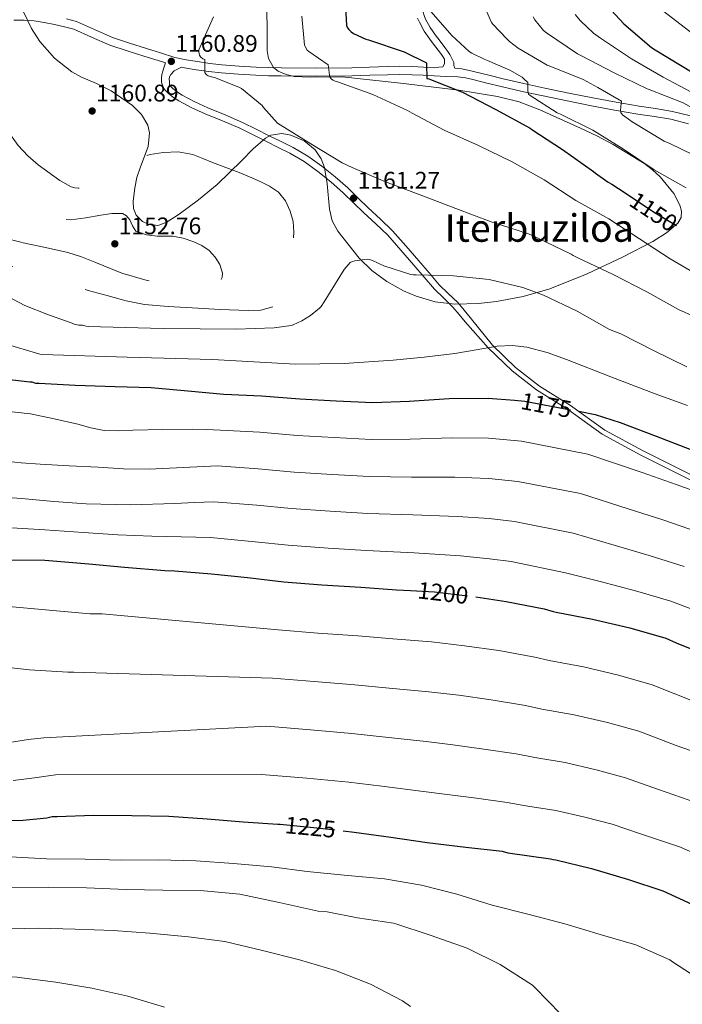
# Model space of a CAD drawing. Extents: x 641239 to 648142, y 748599 to 753369.
# Drawn here: x 644840 to 645116, y 749847 to 750258 of the extents above; entities that cross this region are included whole.
import ezdxf
from ezdxf.enums import TextEntityAlignment as Align

# ---------------------------------------------------------------- set-up
doc = ezdxf.new("R2010")
doc.units = 0
doc.header["$MEASUREMENT"] = 0
doc.linetypes.add('DGN Style 3', pattern=[111.159636, 79.39974, -31.759896])
doc.linetypes.add('DGN Style 5', pattern=[55.579818, 23.819922, -31.759896])
for name, color, linetype in [('Nivel 21', 7, 'Continuous'), ('Nivel 22', 7, 'Continuous'), ('Nivel 35', 7, 'Continuous'), ('Nivel 4', 7, 'Continuous'), ('Nivel 41', 7, 'Continuous'), ('Nivel 45', 7, 'Continuous'), ('Nivel 5', 7, 'Continuous'), ('Nivel 57', 7, 'Continuous'), ('Nivel 7', 7, 'Continuous')]:
    doc.layers.add(name, color=color, linetype=linetype)
doc.styles.add('Style-arial', font='arial.shx', dxfattribs={"bigfont": 'arialbig.shx'})
doc.styles.add('Style-ariali', font='ariali.shx', dxfattribs={"bigfont": 'arialibig.shx'})
doc.styles.add('Style-times', font='times.shx', dxfattribs={"bigfont": 'timesbig.shx'})

# ---------------------------------------------------------------- blocks, each defined once
blk = doc.blocks.new('5PATER_2')
at = {"layer": 'Nivel 7', "linetype": 'Continuous', "lineweight": 0}
h = blk.add_hatch(color=53, dxfattribs=at)
edge = h.paths.add_edge_path()
edge.add_ellipse((0, 0), major_axis=(-0.98, -1.21), ratio=0.999336, start_angle=0, end_angle=360)

msp = doc.modelspace()

# ---------------------------------------------------------------- linework, layer by layer
at = {"layer": 'Nivel 21', "color": 7, "linetype": 'Continuous', "lineweight": 0}
for points in [[(645034.021, 750314.021, 1137.766), (645021.083, 750299.577, 1140.763), (645009.815, 750284.214, 1143.728), (645007.311, 750278.286, 1143.649), (645007.112, 750274.172, 1143.528), (645007.024, 750270.951, 1143.948), (645007.248, 750268.103, 1144.46), (645007.467, 750265.327, 1144.972), (645007.715, 750263.407, 1145.662), (645008.095, 750261.598, 1146.316), (645008.534, 750260.187, 1146.555), (645009.165, 750258.768, 1146.764), (645011.092, 750255.272, 1147.196), (645013.274, 750252.001, 1147.66), (645015.211, 750249.489, 1148.165), (645017.261, 750246.876, 1148.748), (645018.461, 750245.234, 1149.161), (645019.317, 750243.933, 1149.355), (645020.108, 750242.288, 1149.308), (645020.898, 750240.643, 1149.26), (645021.026, 750239.299, 1149.324)], [(644837.135, 750258.323, 1162.16), (644841.354, 750258.302, 1162.066), (644845.545, 750257.961, 1161.968), (644849.829, 750257.294, 1161.903), (644854.162, 750256.472, 1161.84), (644858.312, 750255.565, 1161.527), (644862.205, 750254.482, 1161.264), (644869.501, 750251.25, 1161.371), (644877.183, 750247.854, 1161.584), (644884.391, 750245.527, 1161.808), (644891.431, 750243.255, 1162.032), (644897.399, 750241.384, 1161.598), (644900.493, 750240.413, 1161.377)], [(645126.775, 750064.949, 1175.076), (645100.063, 750078.3, 1175.077), (645084.129, 750086.973, 1175.079), (645069.758, 750097.285, 1173.101), (645056.691, 750105.403, 1171.094), (645046.754, 750113.196, 1171.119), (645037.055, 750122.508, 1168.216), (645027.804, 750134.046, 1166.54), (645025.244, 750137.118, 1166.22), (645022.594, 750140.298, 1165.9), (645018.664, 750144.137, 1165.613), (645014.889, 750147.748, 1165.324), (645010.654, 750152.668, 1164.719), (645006.339, 750157.692, 1164.108), (645000.914, 750164.024, 1163.421), (644995.296, 750170.348, 1162.764), (644990.268, 750175.224, 1162.252), (644985.211, 750179.854, 1161.74), (644980.954, 750183.988, 1161.292), (644976.617, 750188.191, 1160.844), (644971.332, 750192.862, 1160.501), (644965.79, 750197.257, 1160.396), (644959.987, 750201.489, 1160.364), (644953.785, 750205.169, 1160.332), (644948.755, 750207.627, 1160.292), (644943.843, 750210.012, 1160.268), (644938.327, 750212.798, 1160.292), (644932.706, 750215.612, 1160.332), (644925.375, 750218.737, 1160.327), (644918.117, 750221.655, 1160.396), (644912.68, 750224.188, 1160.647), (644907.411, 750226.944, 1160.972), (644905.427, 750228.253, 1161.1), (644903.527, 750229.787, 1161.228), (644902.653, 750230.601, 1161.299), (644902.127, 750231.276, 1161.356), (644902.178, 750232.707, 1161.298), (644902.05, 750233.667, 1161.292), (644902.114, 750234.627, 1161.247), (644902.69, 750235.587, 1161.231), (644904.034, 750237.123, 1161.302), (644907.217, 750238.616, 1161.377), (644908.417, 750238.339, 1161.039), (644913.346, 750237.607, 1160.908), (644918.524, 750236.894, 1160.449), (644923.733, 750236.309, 1159.884), (644930.986, 750235.692, 1158.978), (644938.251, 750235.272, 1158.092), (644943.567, 750235.104, 1157.724), (644948.858, 750235.013, 1157.324), (644963.617, 750234.922, 1155.402), (644978.404, 750235.014, 1153.484), (644985.879, 750235.258, 1152.588), (644993.28, 750235.526, 1151.692), (644998.426, 750235.626, 1150.857), (645003.555, 750235.527, 1150.412), (645008.102, 750235.275, 1150.54)], [(645008.102, 750235.275, 1150.54), (645012.71, 750235.019, 1150.668), (645017.7, 750234.823, 1150.156), (645022.69, 750234.627, 1149.644), (645025.817, 750234.206, 1148.936), (645028.898, 750233.475, 1148.172), (645034.818, 750231.986, 1147.572), (645040.738, 750230.531, 1146.956), (645049.535, 750228.547, 1145.554), (645058.338, 750226.627, 1144.204), (645068.369, 750224.538, 1142.945), (645078.434, 750222.531, 1141.644), (645088.159, 750220.726, 1140.234), (645097.89, 750219.011, 1138.828), (645104.747, 750218.011, 1137.864), (645111.586, 750216.899, 1136.908), (645118.96, 750215.042, 1135.888)]]:
    msp.add_polyline3d(points, dxfattribs=at)
at = {"layer": 'Nivel 21', "color": 7, "linetype": 'DGN Style 3', "lineweight": 0}
for points in [[(645005.812, 750259.163, 1146.555), (645006.562, 750257.475, 1146.764), (645008.609, 750253.763, 1147.196), (645010.914, 750250.307, 1147.66), (645012.919, 750247.706, 1148.165), (645014.946, 750245.123, 1148.748), (645016.075, 750243.578, 1149.161), (645017.122, 750241.987, 1149.516), (645017.122, 750240.003, 1149.58), (645016.354, 750238.851, 1149.58), (645014.626, 750238.627, 1150.124), (645012.898, 750238.403, 1150.668), (645008.29, 750238.659, 1150.54), (645003.682, 750238.915, 1150.412), (644998.426, 750239.016, 1150.857), (644993.186, 750238.915, 1151.692), (644985.762, 750238.646, 1152.588), (644978.338, 750238.403, 1153.484), (644963.617, 750238.312, 1155.402), (644948.898, 750238.403, 1157.324), (644943.65, 750238.493, 1157.724), (644938.402, 750238.659, 1158.092), (644931.228, 750239.073, 1158.978), (644924.066, 750239.683, 1159.884), (644918.944, 750240.258, 1160.449), (644913.826, 750240.963, 1160.908), (644909.048, 750241.672, 1161.039), (644904.354, 750242.755, 1161.164), (644898.413, 750244.618, 1161.598), (644892.472, 750246.481, 1162.032), (644885.432, 750248.753, 1161.808), (644878.392, 750251.025, 1161.584), (644870.873, 750254.349, 1161.371), (644863.352, 750257.681, 1161.264), (644859.129, 750258.856, 1161.527)], [(644900.493, 750240.413, 1161.377), (644899.896, 750238.736, 1161.302), (644899.298, 750237.059, 1161.228), (644898.952, 750235.606, 1161.242), (644898.786, 750234.115, 1161.292), (644898.85, 750232.387, 1161.292), (644899.682, 750229.955, 1161.356), (644900.624, 750228.744, 1161.299), (644901.73, 750227.715, 1161.228), (644903.807, 750226.037, 1161.1), (644906.018, 750224.579, 1160.972), (644911.465, 750221.73, 1160.647), (644917.026, 750219.139, 1160.396), (644924.326, 750216.204, 1160.327), (644931.554, 750213.123, 1160.332), (644937.095, 750210.349, 1160.292), (644942.626, 750207.555, 1160.268), (644947.555, 750205.162, 1160.292), (644952.482, 750202.755, 1160.332), (644958.476, 750199.198, 1160.364), (644964.13, 750195.075, 1160.396), (644969.571, 750190.759, 1160.501), (644974.754, 750186.179, 1160.844), (644979.045, 750182.02, 1161.292), (644983.33, 750177.859, 1161.74), (644988.388, 750173.229, 1162.252), (644993.314, 750168.451, 1162.764), (644998.848, 750162.222, 1163.421), (645004.258, 750155.907, 1164.108), (645008.575, 750150.881, 1164.719), (645012.898, 750145.859, 1165.324), (645016.759, 750142.166, 1165.613), (645020.578, 750138.435, 1165.9), (645023.138, 750135.363, 1166.22), (645025.698, 750132.291, 1166.54), (645035.29, 750121.379, 1170), (645045.281, 750111.8, 1173), (645055.456, 750103.852, 1173), (645068.469, 750095.77, 1175), (645082.987, 750085.354, 1177), (645099.153, 750076.556, 1177), (645125.773, 750063.253, 1177)], [(645164.357, 750208.575, 1129.548), (645156.173, 750209.911, 1130.7), (645148.094, 750211.369, 1131.852), (645137.616, 750213.721, 1133.356), (645127.151, 750216.32, 1134.86), (645119.81, 750218.301, 1135.888), (645112.269, 750220.201, 1136.908), (645105.26, 750221.34, 1137.864), (645098.425, 750222.337, 1138.828), (645088.759, 750224.041, 1140.234), (645079.071, 750225.839, 1141.644), (645069.042, 750227.839, 1142.945), (645059.04, 750229.921, 1144.204), (645050.264, 750231.835, 1145.554), (645041.511, 750233.81, 1146.956), (645035.631, 750235.255, 1147.572), (645029.698, 750236.747, 1148.172), (645028.059, 750237.136, 1148.555), (645026.174, 750237.546, 1148.908), (645024.29, 750237.955, 1149.26), (645022.498, 750238.147, 1149.324), (645021.41, 750238.275, 1149.324), (645021.026, 750239.299, 1149.324)]]:
    msp.add_polyline3d(points, dxfattribs=at)
at = {"layer": 'Nivel 22', "color": 30, "linetype": 'DGN Style 5', "lineweight": 30, "flags": 128}
for points, elevation in [([(645093.891, 750185.245), (645105.154, 750177.755), (645117.067, 750170.685)], 1150), ([(645046.258, 750099.491), (645050.626, 750099.115), (645073.255, 750094.873)], 1175), ([(645002.907, 750019.992), (645012.85, 750019.443), (645027.93, 750017.667), (645030.144, 750017.336)], 1200), ([(644947.487, 749922.413), (644948.346, 749922.355), (644963.714, 749920.875), (644974.731, 749919.608)], 1225)]:
    msp.add_lwpolyline(points, dxfattribs=dict(at, elevation=elevation))
at = {"layer": 'Nivel 35', "color": 92, "linetype": 'DGN Style 3', "lineweight": 0}
for points in [[(645103.925, 750195.836, 1144.364), (645100.706, 750198.291, 1143.964), (645087.481, 750206.402, 1142.7), (645080.747, 750209.913, 1142.564), (645073.826, 750213.139, 1142.94), (645056.846, 750220.852, 1145.592), (645048.219, 750224.143, 1147.126), (645039.266, 750226.451, 1148.316), (645023.084, 750229.019, 1149.857), (644998.676, 750231.958, 1152.016), (644974.242, 750234.643, 1153.948), (644960.879, 750234.462, 1154.607), (644954.202, 750234.796, 1154.866), (644950.894, 750235.572, 1155.027), (644947.618, 750236.947, 1155.228), (644945.547, 750238.505, 1155.487), (644943.527, 750242.241, 1156.258), (644942.979, 750245.62, 1156.965), (644943.01, 750256.403, 1158.556), (644942.497, 750267.79, 1158.935)], [(644840.983, 750262.053, 1161.829), (644844.45, 750254.867, 1161.116), (644848.02, 750249.356, 1160.894), (644854.143, 750242.482, 1161.114), (644861.346, 750236.691, 1161.116), (644865.319, 750234.422, 1160.801), (644871.576, 750231.823, 1160.132), (644877.73, 750228.755, 1159.58), (644886.752, 750222.59, 1159.669), (644890.495, 750218.892, 1159.784), (644893.09, 750214.419, 1159.58), (644893.8, 750211.227, 1159.238), (644893.192, 750205.565, 1158.449), (644890.062, 750196.955, 1157.045), (644888.548, 750192.629, 1156.354), (644887.714, 750188.307, 1155.74), (644886.972, 750182.541, 1155.091), (644887.105, 750179.64, 1154.859), (644888.226, 750176.787, 1154.716), (644890.83, 750174.163, 1155.136), (644893.294, 750173.007, 1155.917), (644897.241, 750172.577, 1157.252), (644900.77, 750173.715, 1158.044), (644906.166, 750177.31, 1158.075), (644914.198, 750183.271, 1157.434), (644922.018, 750189.587, 1157.532), (644932.229, 750199.499, 1159.554), (644937.148, 750204.51, 1160.605), (644942.242, 750209.043, 1161.372), (644944.443, 750210.272, 1161.578), (644949.084, 750210.907, 1161.934), (644952.886, 750210.282, 1162.195), (644958.44, 750207.896, 1162.567), (644962.978, 750204.179, 1162.908), (644965.499, 750200.376, 1163.171), (644966.866, 750196.721, 1163.392), (644968.032, 750189.868, 1163.765), (644969.013, 750179.401, 1164.33), (644970.187, 750174.517, 1164.631), (644972.45, 750170.131, 1164.956), (644981.421, 750158.811, 1166.072), (644986.693, 750153.701, 1166.676), (644992.93, 750149.139, 1167.26), (644999.921, 750145.246, 1167.812), (645005.205, 750142.938, 1168.19), (645013.214, 750140.574, 1168.68), (645021.346, 750139.667, 1169.052), (645031.267, 750139.935, 1168.921), (645038.774, 750140.7, 1168.264), (645050.003, 750142.791, 1166.609), (645061.026, 750146.067, 1164.444), (645076.67, 750152.332, 1160.706), (645091.746, 750159.379, 1156.508), (645104.131, 750165.874, 1152.508), (645109.761, 750169.513, 1150.447), (645114.53, 750173.459, 1148.572), (645115.938, 750175.919, 1147.735), (645116.038, 750178.534, 1147.084), (645115.389, 750181.075, 1146.569), (645112.934, 750185.826, 1145.777), (645107.196, 750192.814, 1144.791), (645103.925, 750195.836, 1144.364)]]:
    msp.add_polyline3d(points, dxfattribs=at)
at = {"layer": 'Nivel 4', "color": 30, "linetype": 'Continuous', "lineweight": 30, "flags": 128}
for points, elevation in [([(644975.65, 750263.747), (644976.154, 750256.091), (644976.586, 750255.123), (644977.026, 750254.427), (644978.01, 750253.419), (644979.026, 750252.771), (644984.138, 750250.331), (644985.362, 750250.027), (645000.21, 750245.003), (645009.506, 750240.427), (645009.554, 750239.723), (645009.722, 750233.979), (645010.538, 750233.747), (645024.594, 750228.179), (645038.482, 750221.043), (645052.802, 750213.227), (645053.538, 750212.643), (645066.426, 750204.307), (645079.33, 750195.107), (645080.13, 750194.363), (645085.458, 750190.579), (645087.034, 750189.795), (645092.594, 750186.107), (645093.891, 750185.245)], 1150), ([(645085.026, 750264.235), (645091.986, 750256.811), (645103.514, 750246.843), (645105.13, 750245.883), (645121.026, 750236.251)], 1125), ([(644829.176, 750108.801), (644843.728, 750107.137), (644844.616, 750107.145), (644846.202, 750106.643), (644847.682, 750106.603), (644862.794, 750105.747), (644879.418, 750105.267), (644894.434, 750104.891), (644909.866, 750103.411), (644924.874, 750102.019), (644940.562, 750101.347), (644956.642, 750100.075), (644971.794, 750099.267), (644987.154, 750098.579), (645002.234, 750099.091), (645019.018, 750100.291), (645035.306, 750100.435), (645046.258, 750099.491)], 1175), ([(645073.255, 750094.873), (645080.074, 750093.595), (645090.498, 750090.187), (645105.482, 750084.427), (645119.554, 750079.035)], 1175), ([(644709.189, 750026.884), (644709.92, 750026.865), (644725.216, 750027.497), (644740.232, 750028.153), (644755.264, 750028.665), (644771.432, 750029.369), (644786.576, 750031.217), (644801.816, 750032.529), (644817.544, 750032.953), (644850, 750032.649), (644868.4, 750031.177), (644883.384, 750029.737), (644900.216, 750028.329), (644902.064, 750028.209), (644903.37, 750028.347), (644904.21, 750028.291), (644919.738, 750026.987), (644934.706, 750025.435), (644949.858, 750023.683), (644965.754, 750022.451), (644982.074, 750021.443), (644997.05, 750020.315), (645002.907, 750019.992)], 1200), ([(645030.144, 750017.336), (645042.77, 750015.451), (645058.69, 750012.403), (645062.41, 750011.179), (645063.722, 750010.987), (645078.962, 750008.067), (645094.49, 750004.379), (645109.514, 750000.043), (645113.906, 749998.115), (645128.778, 749992.107)], 1200), ([(644711.682, 749908.645), (644713.624, 749908.977), (644730.792, 749911.785), (644745.672, 749914.785), (644760.8, 749918.081), (644775.608, 749921.865), (644791.728, 749924.713), (644792.528, 749924.753), (644807.704, 749924.241), (644822.824, 749923.729), (644840.952, 749924.129), (644850.944, 749924.993), (644853.066, 749925.563), (644855.21, 749925.611), (644870.426, 749926.123), (644886.354, 749926.075), (644901.81, 749925.763), (644917.85, 749924.667), (644932.89, 749923.403), (644947.487, 749922.413)], 1225), ([(644974.731, 749919.608), (644979.37, 749919.075), (644994.626, 749916.987), (645009.802, 749914.739), (645025.986, 749912.827), (645041.13, 749911.067), (645043.458, 749910.475), (645061.37, 749907.867), (645062.442, 749907.571), (645063.546, 749907.419), (645078.49, 749903.819), (645093.93, 749899.267), (645108.314, 749894.499), (645122.242, 749888.179), (645123.522, 749887.355), (645137.49, 749879.875), (645152.186, 749870.883), (645165.474, 749862.867), (645169.738, 749859.507), (645182.57, 749849.267), (645183.218, 749848.587), (645194.154, 749838.171)], 1225)]:
    msp.add_lwpolyline(points, dxfattribs=dict(at, elevation=elevation))
at = {"layer": 'Nivel 5', "color": 30, "linetype": 'Continuous', "lineweight": 0, "flags": 128}
for points, elevation in [([(645033.154, 750265.331), (645036.658, 750257.291), (645037.202, 750256.563), (645042.93, 750250.587), (645044.162, 750249.371), (645047.794, 750246.611), (645060.026, 750239.523), (645060.842, 750239.243)], 1140), ([(645010.546, 750262.939), (645020.09, 750251.907), (645027.37, 750245.203), (645028.482, 750244.483), (645033.634, 750241.987), (645034.97, 750241.451), (645044.386, 750237.443), (645049.49, 750234.435), (645050.282, 750233.779), (645051.85, 750232.307), (645051.866, 750231.403), (645051.874, 750228.779)], 1145), ([(645071.658, 750260.683), (645073.882, 750257.987), (645079.354, 750252.843), (645082.25, 750250.739), (645095.194, 750242.187), (645108.378, 750234.547), (645122.106, 750227.195), (645135.818, 750220.995)], 1130), ([(645106.843, 750263.337), (645124.437, 750249.79)], 1120), ([(644920.474, 750259.755), (644914.378, 750245.923), (644914.394, 750245.011), (644914.626, 750243.627), (644915.17, 750242.979), (644916.09, 750242.171), (644916.882, 750241.883), (644916.914, 750240.827), (644916.914, 750240.363), (644916.914, 750236.411), (644917.45, 750235.627), (644918.354, 750235.099), (644919.202, 750234.755), (644921.426, 750234.179), (644931.442, 750230.211), (644932.17, 750229.763), (644940.874, 750222.699), (644941.49, 750221.795), (644947.33, 750215.235), (644948.33, 750214.515), (644961.226, 750206.627), (644974.322, 750198.667), (644978.546, 750196.787), (644992.458, 750190.731), (645007.538, 750185.019), (645021.754, 750179.683), (645036.578, 750174.051), (645052.226, 750169.059), (645055.754, 750167.427), (645070.026, 750160.539), (645070.778, 750160.011)], 1160), ([(644957.426, 750259.923), (644958.57, 750247.803), (644958.642, 750247.611), (644959.674, 750245.715), (644960.346, 750245.163), (644968.49, 750239.651), (644968.61, 750238.699), (644969.074, 750235.275), (644969.354, 750234.379), (644969.898, 750233.707), (644970.602, 750233.243), (644971.434, 750232.867), (644972.746, 750232.459), (644987.114, 750227.275), (645001.666, 750220.603), (645003.562, 750219.435), (645016.874, 750212.275), (645031.202, 750205.875), (645045.378, 750199.171), (645058.77, 750191.539), (645072.01, 750182.907), (645085.698, 750175.275), (645098.522, 750166.875), (645111.402, 750158.619), (645124.698, 750150.771)], 1155), ([(645054.106, 750259.683), (645054.842, 750258.467), (645058.45, 750253.963), (645059.642, 750253.011), (645072.674, 750244.195), (645074.362, 750243.379), (645087.93, 750236.323), (645101.738, 750229.619), (645102.61, 750229.331), (645116.842, 750223.747), (645128.346, 750217.323)], 1135), ([(645060.842, 750239.243), (645074.994, 750233.571), (645081.17, 750230.147), (645090.994, 750224.483), (645090.93, 750223.523), (645090.626, 750220.755), (645090.802, 750219.771), (645091.49, 750218.795), (645092.386, 750217.987), (645095.49, 750215.819), (645108.858, 750207.763), (645111.17, 750206.731), (645125.818, 750199.667)], 1140), ([(645051.874, 750228.779), (645052.106, 750227.451), (645052.802, 750226.867), (645064.082, 750219.547), (645065.514, 750218.995), (645078.994, 750212.347), (645091.89, 750204.435), (645104.73, 750195.803), (645118.034, 750188.283)], 1145), ([(644834.656, 750142.841), (644841.712, 750139.065), (644851.64, 750135.233), (644861.432, 750131.657), (644862.352, 750131.289), (644864.32, 750130.905), (644865.792, 750130.833), (644867.314, 750130.395), (644868.114, 750130.371), (644883.698, 750129.947), (644899.458, 750129.539), (644915.026, 750129.299), (644930.074, 750129.227), (644945.89, 750129.691), (644952.93, 750130.779), (644953.762, 750131.027), (644957.442, 750132.683), (644961.002, 750134.851), (644964.842, 750137.915), (644965.538, 750138.723), (644966.81, 750140.659), (644975.122, 750154.187), (644977.578, 750157.059), (644978.602, 750157.515), (644979.626, 750157.779), (644984.706, 750158.427), (644985.754, 750158.243), (644987.042, 750157.835), (644991.674, 750155.707), (645002.994, 750152.107), (645003.986, 750151.963), (645005.154, 750151.955), (645020.834, 750151.515), (645035.778, 750149.931), (645049.842, 750146.627), (645058.474, 750143.443), (645072.434, 750136.739), (645085.962, 750129.123), (645090.786, 750127.187), (645104.338, 750120.219), (645118.266, 750113.499)], 1165), ([(645070.778, 750160.011), (645072.77, 750159.019), (645087.61, 750152.075), (645101.634, 750144.787), (645114.802, 750137.371), (645128.53, 750131.323)], 1160), ([(644833.104, 750123.249), (644847.976, 750118.777), (644848.976, 750118.609), (644884.521, 750117.57), (644920.066, 750116.531), (644937.446, 750115.572), (644954.818, 750114.611), (644975.201, 750114.843), (644995.586, 750116.211), (645008.504, 750117.482), (645021.378, 750119.027), (645030.251, 750120.512), (645039.106, 750122.035), (645045.321, 750122.43), (645051.522, 750121.715), (645059.914, 750119.444), (645068.098, 750116.595), (645086.539, 750109.309), (645105.026, 750102.195), (645118.623, 750097.27)], 1170), ([(644815.944, 750096.889), (644842.728, 750094.001), (644844.016, 750093.849), (644853.901, 750091.686), (644863.786, 750089.523), (644869.291, 750088.044), (644874.858, 750086.899), (644880.873, 750086.762), (644886.89, 750086.963), (644899.275, 750087.332), (644911.658, 750087.411), (644917.572, 750087.227), (644923.485, 750087.043), (644939.909, 750086.105), (644955.433, 750084.785), (644970.973, 750083.88), (644986.462, 750083.127), (645002.772, 750083.249), (645020.194, 750083.838), (645035.454, 750083.639), (645049.182, 750082.358), (645076.971, 750077.041), (645099.65, 750069.256), (645113.892, 750064.258), (645128.261, 750059.082)], 1180), ([(644832.17, 750074.163), (644840.165, 750073.383), (644848.17, 750072.755), (644860.264, 750072.081), (644872.362, 750071.475), (644882.987, 750070.837), (644893.61, 750070.707), (644907.853, 750071.387), (644922.096, 750072.067), (644939.256, 750070.862), (644954.223, 750069.495), (644970.153, 750068.493), (644985.77, 750067.676), (645003.31, 750067.407), (645021.371, 750067.384), (645035.603, 750066.843), (645047.738, 750065.601), (645073.868, 750060.488), (645093.818, 750054.085), (645108.23, 750049.481), (645122.72, 750044.569)], 1185), ([(644830.327, 750059.09), (644840.362, 750058.419), (644853.858, 750057.216), (644867.37, 750056.243), (644885.897, 750055.852), (644904.426, 750056.371), (644912.566, 750056.731), (644920.707, 750057.091), (644938.603, 750055.62), (644953.014, 750054.206), (644969.332, 750053.105), (644985.077, 750052.224), (645003.847, 750051.564), (645022.547, 750050.931), (645035.751, 750050.047), (645046.295, 750048.843), (645070.765, 750043.934), (645087.987, 750038.915), (645102.567, 750034.704), (645117.178, 750030.055)], 1190), ([(644833.834, 750046.387), (644850.026, 750045.34), (644866.218, 750044.275), (644880.516, 750043.326), (644894.826, 750042.675), (644907.072, 750042.395), (644919.318, 750042.115), (644937.95, 750040.377), (644951.804, 750038.916), (644968.512, 750037.718), (644984.385, 750036.773), (645004.385, 750035.722), (645023.724, 750034.477), (645035.9, 750033.251), (645044.851, 750032.086), (645067.662, 750027.381), (645082.155, 750023.744), (645096.905, 750019.927), (645111.637, 750015.542), (645129.612, 750008.689)], 1195), ([(644824.008, 750014.369), (644868.872, 750010.313), (644873.952, 750010.225), (644947.531, 750003.555), (644964.188, 750002.247), (644980.815, 750001.052), (644995.504, 749999.795), (645011.699, 749998.582), (645025.489, 749996.941), (645039.7, 749994.893), (645054.818, 749992.178), (645060.757, 749990.726), (645075.131, 749988.073), (645089.799, 749984.626), (645103.909, 749980.621), (645121.333, 749973.679)], 1205), ([(644827.272, 749988.705), (644843.608, 749986.929), (644859.696, 749985.921), (644862.232, 749985.865), (644945.203, 749983.427), (644962.622, 749982.044), (644979.555, 749980.661), (644993.959, 749979.274), (645010.548, 749977.722), (645023.048, 749976.216), (645036.63, 749974.335), (645050.946, 749971.952), (645057.792, 749970.465), (645071.3, 749968.078), (645085.107, 749964.873), (645098.304, 749961.2), (645113.889, 749955.251), (645129.415, 749949.767)], 1210), ([(644827.656, 749955.321), (644843.048, 749957.817), (644849.576, 749958.489), (644942.876, 749963.298), (644961.057, 749961.84), (644978.296, 749960.27), (644992.413, 749958.754), (645009.396, 749956.861), (645020.608, 749955.49), (645033.561, 749953.776), (645047.073, 749951.727), (645054.827, 749950.205), (645067.469, 749948.084), (645080.416, 749945.121), (645092.698, 749941.778), (645106.444, 749936.823), (645122.538, 749931.274)], 1215), ([(644836.84, 749940.633), (644845.672, 749941.785), (644854.504, 749942.937), (644940.548, 749943.17), (644959.491, 749941.637), (644977.036, 749939.879), (644990.868, 749938.233), (645008.245, 749936.001), (645018.167, 749934.765), (645030.491, 749933.218), (645043.201, 749931.501), (645051.862, 749929.944), (645063.638, 749928.089), (645075.724, 749925.368), (645087.093, 749922.357), (645099, 749918.395), (645115.66, 749912.78), (645127.568, 749907.501)], 1220), ([(644833.224, 749908.857), (644850.682, 749907.875), (644866.882, 749907.707), (644882.226, 749907.371), (644897.602, 749907.555), (644913.194, 749907.035), (644928.866, 749905.955), (644944.786, 749904.603), (644959.706, 749902.619), (644975.13, 749901.027), (644992.058, 749899.595), (645007.474, 749896.971), (645022.194, 749893.107), (645037.018, 749888.603), (645052.418, 749884.707), (645067.354, 749880.707), (645082.17, 749876.235), (645097.026, 749871.947), (645111.178, 749865.755), (645112.378, 749864.859), (645124.946, 749856.603), (645137.754, 749847.667), (645150.418, 749838.259)], 1230), ([(644833.152, 749895.953), (644851.682, 749896.035), (644867.506, 749895.811), (644884.09, 749895.155), (644899.37, 749894.875), (644916.442, 749894.531), (644931.57, 749893.115), (644948.034, 749889.723), (644964.29, 749886.107), (644967.97, 749885.819), (644980.698, 749883.235), (644995.754, 749881.059), (644996.762, 749880.739), (645011.074, 749875.979), (645026.466, 749870.539), (645040.354, 749863.723), (645053.794, 749855.139), (645054.77, 749854.163), (645065.666, 749843.067)], 1235), ([(644712.567, 749866.666), (644720.768, 749867.247), (644737.712, 749869.477), (644756.424, 749872.425), (644772.344, 749873.321), (644788.528, 749874.105), (644804.176, 749875.497), (644819.592, 749877.617), (644830.104, 749878.585), (644847.41, 749878.963), (644862.738, 749878.531), (644878.65, 749877.995), (644893.938, 749876.875), (644910.05, 749875.379), (644925.298, 749873.387), (644940.978, 749869.587), (644956.514, 749865.731), (644971.546, 749861.299), (644986.106, 749855.531), (644999.578, 749848.539), (645002.858, 749846.275)], 1240), ([(644712.858, 749852.883), (644723.149, 749853.337), (644740.018, 749855.375), (644741.672, 749855.809), (644743.664, 749855.969), (644759.656, 749858.025), (644775.872, 749858.713), (644791.136, 749858.697), (644806.416, 749859.049), (644822.128, 749858.945), (644838.506, 749858.411), (644839.306, 749858.323), (644854.594, 749856.403), (644869.706, 749853.931), (644884.682, 749850.555), (644900.01, 749845.915)], 1245)]:
    msp.add_lwpolyline(points, dxfattribs=dict(at, elevation=elevation))
at = {"layer": 'Nivel 5', "color": 30, "linetype": 'DGN Style 3', "lineweight": 0, "flags": 128}
for points, elevation in [([(644705.782, 750188.468), (644710.88, 750185.873), (644712.128, 750185.513), (644717.832, 750184.609), (644719.16, 750184.593), (644723.272, 750184.665), (644733.592, 750185.385), (644743.224, 750187.473), (644744.168, 750187.929), (644744.496, 750188.081), (644752.84, 750193.377), (644753.08, 750193.633), (644759.448, 750201.481), (644762.392, 750206.209), (644764.24, 750209.617), (644764.904, 750210.465), (644770.208, 750215.673), (644771.144, 750216.425), (644783.344, 750224.841), (644784.848, 750225.625), (644788.496, 750226.897), (644791.712, 750227.593), (644796.424, 750228.529), (644804.872, 750229.145), (644805.968, 750229.057), (644810.64, 750228.361), (644814.784, 750227.169), (644816.984, 750226.177), (644818.048, 750225.505), (644821.736, 750223.073), (644832.928, 750214.065), (644834.384, 750212.401), (644838.96, 750205.993), (644842.976, 750201.657), (644847.264, 750197.921), (644856.256, 750191.361), (644861.128, 750188.657), (644862.648, 750188.289), (644863.984, 750188.145), (644867.32, 750188.089), (644878.077, 750194.23), (644888.834, 750200.371), (644894.016, 750202.225), (644899.522, 750202.995), (644905.789, 750203.285), (644911.938, 750202.163), (644916.018, 750200.469), (644920.066, 750198.771), (644925.635, 750196.699), (644931.202, 750194.611), (644935.604, 750192.805), (644939.97, 750190.899), (644943.925, 750188.953), (644947.65, 750186.419), (644950.648, 750182.815), (644952.514, 750178.483), (644953.766, 750174.118), (644954.114, 750169.715), (644953.74, 750165.075), (644953.346, 750160.435), (644952.785, 750154.034), (644952.194, 750147.635), (644951.243, 750143.89), (644948.674, 750140.659), (644945.373, 750138.612), (644940.275, 750137.183), (644935.042, 750137.011), (644923.36, 750137.478), (644911.682, 750138.099), (644901.656, 750138.617), (644891.65, 750139.507), (644884.043, 750141.084), (644876.546, 750143.155), (644868.192, 750145.386), (644859.906, 750147.827), (644849.197, 750151.342), (644838.488, 750154.857), (644837.24, 750155.209), (644822.808, 750159.441), (644821.48, 750159.697), (644810.24, 750160.489), (644794.928, 750160.425), (644788.112, 750159.729), (644776.2, 750158.961), (644763.344, 750159.057), (644750.96, 750158.577), (644739.736, 750157.505), (644724.152, 750155.489), (644723.728, 750155.385), (644712.152, 750153.713), (644706.519, 750153.504)], 1160), ([(644706.231, 750167.173), (644717.864, 750167.225), (644733.392, 750167.753), (644748.624, 750168.385), (644760.52, 750169.129), (644775.84, 750170.273), (644790, 750170.921), (644805.448, 750170.929), (644821.328, 750169.841), (644823.416, 750169.617), (644824.336, 750169.521), (644840, 750165.593), (644840.968, 750165.337), (644850.309, 750163.27), (644859.65, 750161.203), (644865.418, 750159.48), (644871.015, 750157.198), (644882.242, 750152.627), (644891.821, 750149.868), (644901.506, 750147.507), (644908.959, 750146.344), (644916.482, 750146.099), (644920.052, 750146.85), (644923.266, 750149.107), (644924.208, 750150.755), (644924.343, 750152.628), (644923.138, 750156.211), (644921.211, 750159.303), (644918.658, 750162.035), (644915.611, 750164.161), (644912.322, 750165.747), (644907.917, 750167.187), (644903.426, 750168.051), (644900.23, 750168.096), (644897.026, 750168.051), (644892.47, 750168.551), (644888.066, 750170.163), (644886.676, 750172.382), (644885.634, 750174.899), (644884.229, 750176.544), (644882.498, 750177.523), (644877.984, 750177.479), (644873.474, 750176.883), (644867.196, 750175.751), (644860.93, 750174.835), (644856.651, 750175.249), (644852.551, 750176.849), (644850.178, 750178.483), (644845.201, 750182.71), (644840.224, 750186.937), (644837.816, 750187.817), (644834.528, 750189.441), (644826.872, 750194.561), (644818.672, 750199.705), (644817.168, 750200.801), (644808.72, 750206.233), (644807.704, 750206.721), (644807.36, 750206.889), (644806.384, 750207.393), (644796.872, 750209.137), (644794.328, 750209.273), (644792.992, 750209.249), (644789.032, 750208.345), (644787.624, 750207.817), (644779.92, 750201.745), (644776.792, 750198.689), (644773.208, 750195.025), (644772.664, 750194.297), (644767.608, 750189.409), (644766.12, 750188.305), (644757.776, 750183.673), (644756.272, 750183.025), (644744.448, 750180.073), (644732.736, 750178.417), (644731.576, 750178.257), (644719.928, 750177.713), (644714.304, 750178.145), (644707.216, 750179.505), (644705.962, 750179.912)], 1155)]:
    msp.add_lwpolyline(points, dxfattribs=dict(at, elevation=elevation))
at = {"layer": 'Nivel 57', "color": 92, "linetype": 'DGN Style 3', "lineweight": 0}
msp.add_polyline3d([(644942.497, 750267.79, 1158.935), (644943.01, 750256.403, 1158.556), (644942.979, 750245.62, 1156.965), (644943.527, 750242.241, 1156.258), (644945.547, 750238.505, 1155.487), (644947.618, 750236.947, 1155.228), (644950.894, 750235.572, 1155.027), (644954.202, 750234.796, 1154.866), (644960.879, 750234.462, 1154.607), (644974.242, 750234.643, 1153.948), (644998.676, 750231.958, 1152.016), (645023.084, 750229.019, 1149.857), (645039.266, 750226.451, 1148.316), (645048.219, 750224.143, 1147.126), (645056.846, 750220.852, 1145.592), (645073.826, 750213.139, 1142.94), (645080.747, 750209.913, 1142.564), (645087.481, 750206.402, 1142.7), (645100.706, 750198.291, 1143.964), (645103.925, 750195.836, 1144.364), (645107.196, 750192.814, 1144.791), (645112.934, 750185.826, 1145.777), (645115.389, 750181.075, 1146.569), (645116.038, 750178.534, 1147.084), (645115.938, 750175.919, 1147.735), (645114.53, 750173.459, 1148.572), (645109.761, 750169.513, 1150.447), (645104.131, 750165.874, 1152.508), (645091.746, 750159.379, 1156.508), (645076.67, 750152.332, 1160.706), (645061.026, 750146.067, 1164.444), (645050.003, 750142.791, 1166.609), (645038.774, 750140.7, 1168.264), (645031.267, 750139.935, 1168.921), (645021.346, 750139.667, 1169.052), (645013.214, 750140.574, 1168.68), (645005.205, 750142.938, 1168.19), (644999.921, 750145.246, 1167.812), (644992.93, 750149.139, 1167.26), (644986.693, 750153.701, 1166.676), (644981.421, 750158.811, 1166.072), (644972.45, 750170.131, 1164.956), (644970.187, 750174.517, 1164.631), (644969.013, 750179.401, 1164.33), (644968.032, 750189.868, 1163.765), (644966.866, 750196.721, 1163.392), (644965.499, 750200.376, 1163.171), (644962.978, 750204.179, 1162.908), (644958.44, 750207.896, 1162.567), (644952.886, 750210.282, 1162.195), (644949.084, 750210.907, 1161.934), (644944.443, 750210.272, 1161.578), (644942.242, 750209.043, 1161.372), (644937.148, 750204.51, 1160.605), (644932.229, 750199.499, 1159.554), (644922.018, 750189.587, 1157.532), (644914.198, 750183.271, 1157.434), (644906.166, 750177.31, 1158.075), (644900.77, 750173.715, 1158.044), (644897.241, 750172.577, 1157.252), (644893.294, 750173.007, 1155.917), (644890.83, 750174.163, 1155.136), (644888.226, 750176.787, 1154.716), (644887.105, 750179.64, 1154.859), (644886.972, 750182.541, 1155.091), (644887.714, 750188.307, 1155.74), (644888.548, 750192.629, 1156.354), (644890.062, 750196.955, 1157.045), (644893.192, 750205.565, 1158.449), (644893.8, 750211.227, 1159.238), (644893.09, 750214.419, 1159.58), (644890.495, 750218.892, 1159.784), (644886.752, 750222.59, 1159.669), (644877.73, 750228.755, 1159.58), (644871.576, 750231.823, 1160.132), (644865.319, 750234.422, 1160.801), (644861.346, 750236.691, 1161.116), (644854.143, 750242.482, 1161.114), (644848.02, 750249.356, 1160.894), (644844.45, 750254.867, 1161.116), (644840.983, 750262.053, 1161.829)], dxfattribs=at)

# ---------------------------------------------------------------- block references
at = {"layer": 'Nivel 7', "color": 53, "linetype": 'Continuous', "lineweight": 0}
for p in [(644902.914, 750241.075, 1160.888), (644869.826, 750220.339, 1160.888), (644979.074, 750183.923, 1161.272), (644879.298, 750164.851, 1152.76)]:
    msp.add_blockref('5PATER_2', p, dxfattribs=at)

# ---------------------------------------------------------------- texts
at = {"layer": 'Nivel 41', "color": 7, "linetype": 'Continuous', "lineweight": 0, "style": 'Style-arial'}
for s, p in [('1160.89', (644904.579, 750245.075, 1160.888)), ('1160.89', (644871.491, 750224.339, 1160.888)), ('1161.27', (644980.804, 750187.923, 1161.272)), ('1152.76', (644880.963, 750168.851, 1152.76))]:
    msp.add_text(s, height=7, dxfattribs=at).set_placement(p)
at = {"layer": 'Nivel 41', "color": 7, "linetype": 'Continuous', "lineweight": 0, "style": 'Style-ariali'}
for s, rotation, p in [('1150', 326.37736, (645104.412, 750178.248, 1150)), ('1175', 349.38316, (645059.588, 750097.436, 1175)), ('1200', 353.28311, (645016.448, 750019.018, 1200)), ('1225', 354.49915, (644961.028, 749921.134, 1225))]:
    msp.add_text(s, height=7, rotation=rotation, dxfattribs=at).set_placement(p, align=Align.MIDDLE_CENTER)
at = {"layer": 'Nivel 45', "color": 7, "linetype": 'Continuous', "lineweight": 0, "style": 'Style-times'}
msp.add_text('Iterbuziloa', height=11.5, dxfattribs=at).set_placement((645056.675, 750171.465, 1161.68), align=Align.MIDDLE_CENTER)

doc.saveas('drawing.dxf')
